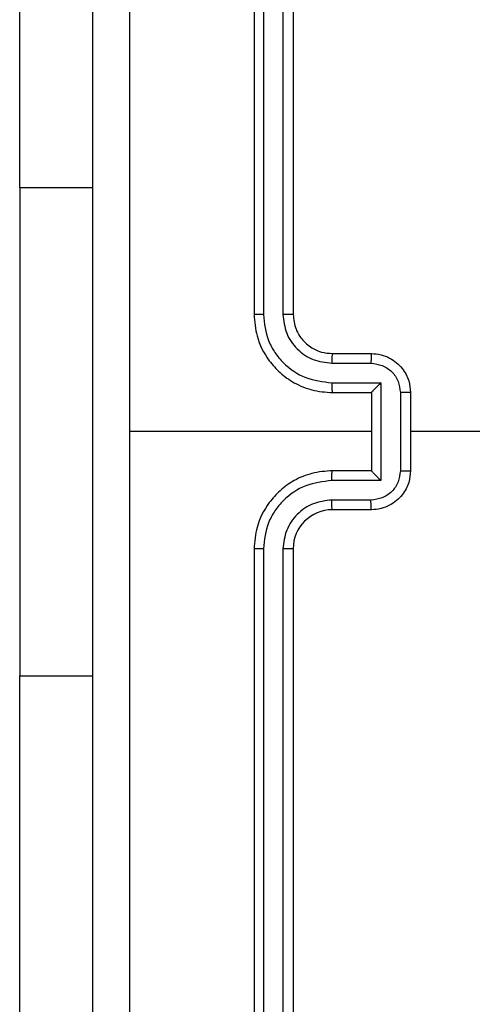
# Model space of a CAD drawing. Units: millimetres. Extents: x -4534 to 4839, y -3372 to 5790.
# Drawn here: x -34 to -11, y 3993 to 4044 of the extents above; entities that cross this region are included whole.
import ezdxf

# ---------------------------------------------------------------- set-up
doc = ezdxf.new("R2010")
doc.units = ezdxf.units.MM
doc.layers.add('Toestel 2D', color=7, linetype='Continuous', lineweight=20)

# ---------------------------------------------------------------- blocks, each defined once
blk = doc.blocks.new('wd1433')
at = {"color": 7, "linetype": 'Continuous', "lineweight": 25}
for p, q in [((1624.1391, 1030.2197), (1624.1391, 1027.2197)), ((1624.1865, 1030.2221), (1624.1865, 1027.2201)), ((1624.2866, 1030.2221), (1624.2866, 1027.2201)), ((1624.3391, 1030.2197), (1624.3391, 1027.2197)), ((1622.9405, 1027.8697), (1622.9405, 1029.8697)), ((1622.9405, 1027.8697), (1622.9405, 1025.3697)), ((1624.5391, 1027.0197), (1624.7391, 1027.0197)), ((1624.5368, 1026.9699), (1624.7369, 1026.9699)), ((1624.5368, 1026.8698), (1624.7869, 1026.8698)), ((1624.7869, 1026.8698), (1624.7869, 1026.3695)), ((1624.5391, 1026.8197), (1624.7391, 1026.8197)), ((1624.7391, 1026.8197), (1624.7391, 1026.8197)), ((1624.7391, 1026.8197), (1624.7391, 1026.4197)), ((1624.887, 1026.8198), (1624.887, 1026.4195)), ((1624.9391, 1026.8197), (1624.9391, 1026.4197)), ((1624.7391, 1026.6197), (1623.5019, 1026.6197)), ((1626.5364, 1026.6197), (1624.9391, 1026.6197)), ((1624.7391, 1026.4197), (1624.5391, 1026.4197)), ((1624.7391, 1026.4197), (1624.7391, 1026.4196)), ((1624.7869, 1026.3695), (1624.5368, 1026.3695)), ((1624.7369, 1026.2695), (1624.5368, 1026.2695)), ((1624.7391, 1026.2197), (1624.5391, 1026.2197)), ((1624.1391, 1026.0197), (1624.1391, 1023.0197)), ((1624.1865, 1026.0193), (1624.1865, 1023.0173)), ((1624.2866, 1026.0193), (1624.2866, 1023.0173)), ((1624.3391, 1026.0197), (1624.3391, 1023.0197)), ((1622.9405, 1023.3697), (1622.9405, 1025.3697))]:
    blk.add_line(p, q, dxfattribs=at)
at = {"color": 8, "linetype": 'Continuous', "lineweight": 25}
for p, q in [((1622.9405, 1027.8697), (1623.3141, 1027.8697)), ((1622.9405, 1025.3697), (1623.3141, 1025.3697))]:
    blk.add_line(p, q, dxfattribs=at)
at = {"color": 7, "linetype": 'Continuous', "lineweight": 25}
blk.add_arc((1624.5391, 1026.0197), 0.2, 90.0016, 179.995, dxfattribs=at)
for points, knots in [([(1623.5018, 1030.6554), (1623.5018, 1029.9831), (1623.5019, 1028.6386), (1623.5019, 1027.2927), (1623.5019, 1026.6197)], [0, 0, 0, 0, 0.500008, 1, 1, 1, 1]), ([(1623.3141, 1022.5947), (1623.3141, 1023.4886), (1623.3141, 1025.2769), (1623.3141, 1027.9625), (1623.3141, 1029.7507), (1623.3141, 1030.6447)], [0, 0, 0, 0, 0.333296, 0.666701, 1, 1, 1, 1]), ([(1624.1865, 1027.2201), (1624.1802, 1027.2201), (1624.1677, 1027.2201), (1624.152, 1027.2199), (1624.1413, 1027.2198), (1624.1398, 1027.2197), (1624.1391, 1027.2197)], [0, 0, 0, 0, 0.249966, 0.500015, 0.749827, 1, 1, 1, 1]), ([(1624.1391, 1027.2197), (1624.1421, 1027.1826), (1624.149, 1027.0983), (1624.2014, 1026.9959), (1624.2715, 1026.9181), (1624.3453, 1026.8658), (1624.4364, 1026.8275), (1624.504, 1026.8224), (1624.5391, 1026.8197)], [0, 0, 0, 0, 0.177149, 0.402396, 0.533655, 0.677008, 0.832461, 1, 1, 1, 1]), ([(1624.1865, 1027.2201), (1624.1917, 1027.1742), (1624.1996, 1027.105), (1624.244, 1027.0238), (1624.3022, 1026.9536), (1624.3997, 1026.8864), (1624.4911, 1026.8754), (1624.5368, 1026.8698)], [0, 0, 0, 0, 0.250125, 0.376423, 0.500757, 0.750401, 1, 1, 1, 1]), ([(1624.2866, 1027.2201), (1624.2904, 1027.1873), (1624.2981, 1027.1217), (1624.3558, 1027.0389), (1624.4388, 1026.9818), (1624.5041, 1026.9739), (1624.5368, 1026.9699)], [0, 0, 0, 0, 0.250436, 0.500139, 0.750121, 1, 1, 1, 1]), ([(1624.3391, 1027.2197), (1624.3389, 1027.2197), (1624.3385, 1027.2198), (1624.3353, 1027.2198), (1624.3304, 1027.2199), (1624.3238, 1027.22), (1624.3157, 1027.22), (1624.3066, 1027.2201), (1624.2967, 1027.2201), (1624.29, 1027.2201), (1624.2866, 1027.2201)], [0, 0, 0, 0, 0.124984, 0.250108, 0.375114, 0.499995, 0.624694, 0.749729, 0.874767, 1, 1, 1, 1]), ([(1624.3391, 1027.2197), (1624.342, 1027.194), (1624.3473, 1027.146), (1624.3863, 1027.085), (1624.4339, 1027.0465), (1624.4867, 1027.0238), (1624.5207, 1027.0211), (1624.5391, 1027.0197)], [0, 0, 0, 0, 0.244403, 0.456911, 0.674675, 0.824036, 1, 1, 1, 1]), ([(1624.5391, 1027.0197), (1624.5388, 1027.0189), (1624.5382, 1027.0174), (1624.5374, 1027.006), (1624.5369, 1026.9895), (1624.5368, 1026.9764), (1624.5368, 1026.9699)], [0, 0, 0, 0, 0.250107, 0.500002, 0.749743, 1, 1, 1, 1]), ([(1624.7391, 1027.0197), (1624.7388, 1027.0187), (1624.7382, 1027.0168), (1624.7374, 1027.0036), (1624.737, 1026.9871), (1624.7369, 1026.9756), (1624.7369, 1026.9699)], [0, 0, 0, 0, 0.279749, 0.559039, 0.77948, 1, 1, 1, 1]), ([(1624.7391, 1027.0197), (1624.7557, 1027.0185), (1624.7878, 1027.0162), (1624.8318, 1026.9987), (1624.8684, 1026.9743), (1624.9046, 1026.9365), (1624.9334, 1026.8842), (1624.9373, 1026.8399), (1624.9391, 1026.8197)], [0, 0, 0, 0, 0.15848, 0.307451, 0.446897, 0.576906, 0.807308, 1, 1, 1, 1]), ([(1624.7369, 1026.9699), (1624.7565, 1026.9675), (1624.7957, 1026.9627), (1624.8455, 1026.9285), (1624.8801, 1026.8788), (1624.8847, 1026.8395), (1624.887, 1026.8198)], [0, 0, 0, 0, 0.24989, 0.499824, 0.749553, 1, 1, 1, 1]), ([(1624.5368, 1026.8698), (1624.5368, 1026.8633), (1624.5369, 1026.8502), (1624.5374, 1026.8335), (1624.5382, 1026.822), (1624.5388, 1026.8205), (1624.5391, 1026.8197)], [0, 0, 0, 0, 0.250124, 0.500005, 0.749783, 1, 1, 1, 1]), ([(1624.7869, 1026.8698), (1624.7815, 1026.8643), (1624.7705, 1026.8533), (1624.7574, 1026.8398), (1624.7483, 1026.8304), (1624.7431, 1026.8247), (1624.7397, 1026.8209), (1624.7393, 1026.8201), (1624.7391, 1026.8197)], [0, 0, 0, 0, 0.2513018, 0.5024674, 0.646507, 0.7756624, 0.8925404, 1, 1, 1, 1]), ([(1624.9391, 1026.8197), (1624.9389, 1026.8197), (1624.9385, 1026.8197), (1624.9353, 1026.8197), (1624.9305, 1026.8198), (1624.924, 1026.8198), (1624.9159, 1026.8198), (1624.9069, 1026.8198), (1624.8971, 1026.8198), (1624.8904, 1026.8198), (1624.887, 1026.8198)], [0, 0, 0, 0, 0.125052, 0.250181, 0.375301, 0.499961, 0.62485, 0.749946, 0.874939, 1, 1, 1, 1]), ([(1623.5019, 1026.6197), (1623.5019, 1025.9467), (1623.5019, 1024.6007), (1623.5018, 1023.2562), (1623.5018, 1022.584)], [0, 0, 0, 0, 0.499994, 1, 1, 1, 1]), ([(1624.5391, 1026.4197), (1624.504, 1026.417), (1624.4364, 1026.4119), (1624.3453, 1026.3735), (1624.2715, 1026.3213), (1624.2014, 1026.2434), (1624.149, 1026.1411), (1624.1421, 1026.0568), (1624.1391, 1026.0197)], [0, 0, 0, 0, 0.167539, 0.322993, 0.466346, 0.59762, 0.82285, 1, 1, 1, 1]), ([(1624.5368, 1026.3695), (1624.5368, 1026.3761), (1624.5369, 1026.3892), (1624.5374, 1026.4058), (1624.5382, 1026.4173), (1624.5388, 1026.4189), (1624.5391, 1026.4197)], [0, 0, 0, 0, 0.250236, 0.50008, 0.74982, 1, 1, 1, 1]), ([(1624.887, 1026.4195), (1624.8847, 1026.3999), (1624.8801, 1026.3605), (1624.8455, 1026.3109), (1624.7957, 1026.2766), (1624.7565, 1026.2718), (1624.7369, 1026.2695)], [0, 0, 0, 0, 0.250451, 0.500141, 0.750107, 1, 1, 1, 1]), ([(1624.9391, 1026.4197), (1624.9373, 1026.3995), (1624.9334, 1026.3552), (1624.9047, 1026.3028), (1624.8684, 1026.2651), (1624.8318, 1026.2407), (1624.7878, 1026.2232), (1624.7557, 1026.2209), (1624.7391, 1026.2197)], [0, 0, 0, 0, 0.192728, 0.423127, 0.553108, 0.692552, 0.841522, 1, 1, 1, 1]), ([(1624.7869, 1026.3695), (1624.7814, 1026.375), (1624.7705, 1026.3861), (1624.7573, 1026.3995), (1624.7484, 1026.409), (1624.7431, 1026.4147), (1624.7398, 1026.4185), (1624.7393, 1026.4193), (1624.7391, 1026.4196)], [0, 0, 0, 0, 0.251408, 0.502443, 0.646484, 0.775738, 0.892533, 1, 1, 1, 1]), ([(1624.887, 1026.4195), (1624.8904, 1026.4196), (1624.8971, 1026.4196), (1624.9069, 1026.4196), (1624.9159, 1026.4196), (1624.924, 1026.4196), (1624.9305, 1026.4196), (1624.9353, 1026.4196), (1624.9385, 1026.4197), (1624.9389, 1026.4197), (1624.9391, 1026.4197)], [0, 0, 0, 0, 0.1250613, 0.2500543, 0.3751497, 0.5000387, 0.624699, 0.7498188, 0.8749479, 1, 1, 1, 1]), ([(1624.5368, 1026.3695), (1624.4911, 1026.364), (1624.3997, 1026.3529), (1624.3022, 1026.2858), (1624.244, 1026.2155), (1624.1996, 1026.1343), (1624.1917, 1026.0652), (1624.1865, 1026.0193)], [0, 0, 0, 0, 0.249602, 0.499237, 0.623572, 0.749872, 1, 1, 1, 1]), ([(1624.5368, 1026.2695), (1624.504, 1026.2656), (1624.4385, 1026.258), (1624.3558, 1026.2003), (1624.2986, 1026.1174), (1624.2906, 1026.052), (1624.2866, 1026.0193)], [0, 0, 0, 0, 0.250457, 0.500109, 0.750083, 1, 1, 1, 1]), ([(1624.5391, 1026.2197), (1624.5388, 1026.2205), (1624.5382, 1026.222), (1624.5374, 1026.2334), (1624.5369, 1026.2499), (1624.5368, 1026.2629), (1624.5368, 1026.2695)], [0, 0, 0, 0, 0.250155, 0.49997, 0.749845, 1, 1, 1, 1]), ([(1624.7391, 1026.2197), (1624.7388, 1026.2207), (1624.7382, 1026.2226), (1624.7374, 1026.2358), (1624.737, 1026.2522), (1624.7369, 1026.2637), (1624.7369, 1026.2695)], [0, 0, 0, 0, 0.27978, 0.559008, 0.779607, 1, 1, 1, 1]), ([(1624.1865, 1026.0193), (1624.1802, 1026.0193), (1624.1677, 1026.0193), (1624.152, 1026.0194), (1624.1413, 1026.0195), (1624.1398, 1026.0196), (1624.1391, 1026.0197)], [0, 0, 0, 0, 0.250039, 0.499773, 0.749792, 1, 1, 1, 1]), ([(1624.3391, 1026.0197), (1624.3389, 1026.0197), (1624.3385, 1026.0196), (1624.3353, 1026.0195), (1624.3304, 1026.0195), (1624.3238, 1026.0194), (1624.3157, 1026.0194), (1624.3066, 1026.0193), (1624.2967, 1026.0193), (1624.29, 1026.0193), (1624.2866, 1026.0193)], [0, 0, 0, 0, 0.124984, 0.250108, 0.375114, 0.499995, 0.624694, 0.749729, 0.874767, 1, 1, 1, 1])]:
    blk.add_open_spline(points, degree=3, knots=knots, dxfattribs=at)
blk = doc.blocks.new('VPL-03-WD1433')
at = {"layer": 'Toestel 2D', "xscale": 10, "yscale": 10, "zscale": 10}
blk.add_blockref('wd1433', (-16263.111, -6243.641), dxfattribs=at)
blk = doc.blocks.new('VPL-18-RC1433')
blk.add_blockref('VPL-03-WD1433', (0, 0))

msp = doc.modelspace()

# ---------------------------------------------------------------- block references
msp.add_blockref('VPL-18-RC1433', (0, 0))

doc.saveas('drawing.dxf')
